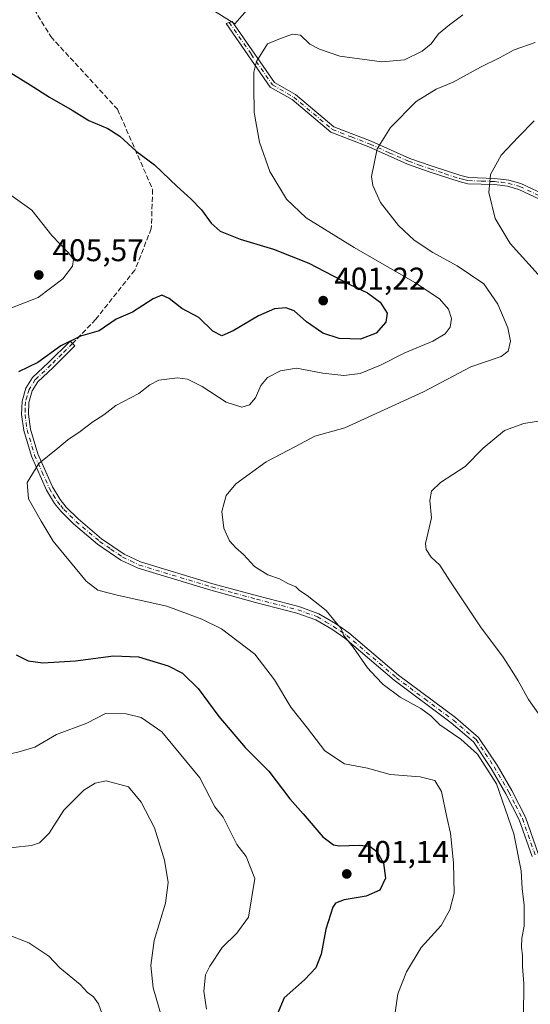
# Model space of a CAD drawing. Units: metres. Extents: x 615713 to 619214, y 4641514 to 4643846.
# Drawn here: x 616389 to 616552, y 4643164 to 4643479 of the extents above; entities that cross this region are included whole.
import ezdxf

# ---------------------------------------------------------------- set-up
doc = ezdxf.new("R2010")
doc.units = ezdxf.units.M
doc.header["$MEASUREMENT"] = 0
doc.linetypes.add('DGN Style 3', pattern=[2.307223, 1.648017, -0.659207])
doc.linetypes.add('DGN Style 4', pattern=[2.638475, 1.318413, -0.659207, 0.001648, -0.659207])
for name, color, linetype, lineweight in [('Camino Cxs', 7, 'Continuous', 0), ('Camino eje', 30, 'DGN Style 4', 13), ('Cultivos herbáceos CxS', 92, 'Continuous', 0), ('Curva de nivel maestra', 30, 'Continuous', 30), ('Curva de nivel normal', 30, 'Continuous', 0), ('Matorral CxS', 135, 'Continuous', 0), ('Punto de cota en terreno', 7, 'Continuous', 0), ('Rótulo de punto de cota en terreno', 7, 'Continuous', 0), ('Senda', 7, 'DGN Style 3', 0)]:
    doc.layers.add(name, color=color, linetype=linetype, lineweight=lineweight)
doc.styles.add('Style-Arial', font='txt')

# ---------------------------------------------------------------- blocks, each defined once
blk = doc.blocks.new('*U4')
at = {"layer": 'Matorral CxS', "color": 135, "linetype": 'Continuous', "lineweight": 0}
blk.add_polyline3d([(616424.5185, 4643497.9689, 396.2542), (616457.6693, 4643477.2499, 395.9324), (616467.0421, 4643487.9839, 395.3583)], dxfattribs=at)
blk = doc.blocks.new('5PATER')
at = {"layer": 'Punto de cota en terreno', "linetype": 'Continuous', "lineweight": 0}
h = blk.add_hatch(color=51, dxfattribs=at)
edge = h.paths.add_edge_path()
edge.add_ellipse((0, 0), major_axis=(-0.11, -0.111), ratio=0.999422, start_angle=0, end_angle=360)

msp = doc.modelspace()

# ---------------------------------------------------------------- linework, layer by layer
at = {"layer": 'Camino Cxs', "color": 7, "linetype": 'Continuous', "lineweight": 0}
for points in [[(616556.8101, 4643420.3601, 382.6802), (616548.3901, 4643424.3301, 383.8875), (616544.8101, 4643425.3301, 384.3964), (616540.6201, 4643425.8701, 384.9871), (616532.1701, 4643426.1701, 386.0001), (616529.3601, 4643426.8201, 386.3639), (616519.8101, 4643429.9301, 387.7797), (616512.8501, 4643432.4001, 388.8121), (616500.4901, 4643437.8901, 390.5393), (616488.3001, 4643442.6101, 392.0357), (616475.9301, 4643453.0301, 393.6613), (616469.0001, 4643457.0001, 394.564), (616454.8601, 4643477.3901, 396.1744), (616456.8401, 4643478.0201, 395.9756), (616470.3501, 4643458.5101, 394.4791), (616477.0401, 4643454.6801, 393.5662), (616489.3001, 4643444.3501, 391.9814), (616501.2301, 4643439.7401, 390.5525), (616513.5501, 4643434.2601, 388.8241), (616520.4301, 4643431.8301, 387.7614), (616529.8701, 4643428.7501, 386.3814), (616532.4001, 4643428.1601, 386.0296), (616540.7601, 4643427.8701, 385.0179), (616545.2001, 4643427.2901, 384.3494), (616549.0601, 4643426.2101, 383.8024), (616557.6701, 4643422.1501, 382.587)], [(616556.8101, 4643420.3601, 382.6802), (616548.3901, 4643424.3301, 383.8875), (616544.8101, 4643425.3301, 384.3964), (616540.6201, 4643425.8701, 384.9871), (616532.1701, 4643426.1701, 386.0001), (616529.3601, 4643426.8201, 386.3639), (616519.8101, 4643429.9301, 387.7797), (616512.8501, 4643432.4001, 388.8121), (616500.4901, 4643437.8901, 390.5393), (616488.3001, 4643442.6101, 392.0357), (616475.9301, 4643453.0301, 393.6613), (616469.0001, 4643457.0001, 394.564), (616454.8601, 4643477.3901, 396.1744), (616456.8401, 4643478.0201, 395.9756), (616470.3501, 4643458.5101, 394.4791), (616477.0401, 4643454.6801, 393.5662), (616489.3001, 4643444.3501, 391.9814), (616501.2301, 4643439.7401, 390.5525), (616513.5501, 4643434.2601, 388.8241), (616520.4301, 4643431.8301, 387.7614), (616529.8701, 4643428.7501, 386.3814), (616532.4001, 4643428.1601, 386.0296), (616540.7601, 4643427.8701, 385.0179), (616545.2001, 4643427.2901, 384.3494), (616549.0601, 4643426.2101, 383.8024), (616557.6701, 4643422.1501, 382.587)], [(616552.6601, 4643211.1901, 389.3376), (616548.5501, 4643222.8701, 389.5208), (616544.3001, 4643231.2501, 389.8823), (616539.6101, 4643239.2901, 390.0197), (616533.9401, 4643247.8301, 389.725), (616526.8201, 4643253.8901, 389.7459), (616508.5801, 4643267.5001, 389.7333), (616492.7601, 4643280.9901, 390.2785), (616488.6301, 4643283.8001, 390.3928), (616483.5801, 4643286.7901, 390.6203), (616477.5001, 4643289.0001, 390.932), (616464.3101, 4643292.3701, 392.0388), (616449.9901, 4643296.2701, 392.6849), (616426.7401, 4643303.2901, 393.1484), (616421.2301, 4643305.9301, 393.1423), (616413.7901, 4643311.0201, 393.4549), (616406.1501, 4643317.4701, 393.8508), (616402.1801, 4643321.3901, 394.152), (616400.0601, 4643324.0001, 394.336), (616397.4601, 4643328.2501, 394.5889), (616392.6601, 4643339.0601, 395.6433), (616390.2001, 4643347.3201, 396.7119), (616389.5301, 4643352.3801, 397.4651), (616389.6801, 4643356.6501, 398.1328), (616390.9001, 4643360.8601, 398.81), (616393.0201, 4643364.2801, 399.3132), (616398.1501, 4643369.0401, 399.6513), (616405.0001, 4643375.8501, 400.1269), (616406.5201, 4643374.3201, 399.6597), (616399.6501, 4643367.4801, 399.1734), (616394.7001, 4643362.8901, 398.9164), (616392.8901, 4643359.9701, 398.477), (616391.8201, 4643356.3101, 397.9005), (616391.6901, 4643352.4801, 397.3322), (616392.3201, 4643347.7701, 396.6121), (616394.6901, 4643339.8101, 395.5768), (616399.3701, 4643329.2601, 394.4289), (616401.8301, 4643325.2501, 394.1299), (616403.7801, 4643322.8401, 393.8925), (616407.6101, 4643319.0601, 393.5841), (616415.1001, 4643312.7401, 393.166), (616422.3101, 4643307.8001, 392.8176), (616427.5201, 4643305.3101, 392.7723), (616450.5801, 4643298.3501, 392.2094), (616464.8601, 4643294.4501, 391.677), (616478.1401, 4643291.0601, 390.6967), (616484.5001, 4643288.7501, 390.4315), (616489.7901, 4643285.6301, 390.247), (616494.0701, 4643282.7101, 390.0574), (616509.9301, 4643269.1901, 389.574), (616528.1601, 4643255.5801, 389.4166), (616535.5701, 4643249.2701, 389.3702), (616541.4501, 4643240.4301, 389.6398), (616546.2001, 4643232.2901, 389.5613), (616550.5401, 4643223.7201, 389.1919), (616554.7301, 4643211.8101, 388.9955)], [(616552.6601, 4643211.1901, 389.3376), (616548.5501, 4643222.8701, 389.5208), (616544.3001, 4643231.2501, 389.8823), (616539.6101, 4643239.2901, 390.0197), (616533.9401, 4643247.8301, 389.725), (616526.8201, 4643253.8901, 389.7459), (616508.5801, 4643267.5001, 389.7333), (616492.7601, 4643280.9901, 390.2785), (616488.6301, 4643283.8001, 390.3928), (616483.5801, 4643286.7901, 390.6203), (616477.5001, 4643289.0001, 390.932), (616464.3101, 4643292.3701, 392.0388), (616449.9901, 4643296.2701, 392.6849), (616426.7401, 4643303.2901, 393.1484), (616421.2301, 4643305.9301, 393.1423), (616413.7901, 4643311.0201, 393.4549), (616406.1501, 4643317.4701, 393.8508), (616402.1801, 4643321.3901, 394.152), (616400.0601, 4643324.0001, 394.336), (616397.4601, 4643328.2501, 394.5889), (616392.6601, 4643339.0601, 395.6433), (616390.2001, 4643347.3201, 396.7119), (616389.5301, 4643352.3801, 397.4651), (616389.6801, 4643356.6501, 398.1328), (616390.9001, 4643360.8601, 398.81), (616393.0201, 4643364.2801, 399.3132), (616398.1501, 4643369.0401, 399.6513), (616405.0001, 4643375.8501, 400.1269), (616406.5201, 4643374.3201, 399.6597), (616399.6501, 4643367.4801, 399.1734), (616394.7001, 4643362.8901, 398.9164), (616392.8901, 4643359.9701, 398.477), (616391.8201, 4643356.3101, 397.9005), (616391.6901, 4643352.4801, 397.3322), (616392.3201, 4643347.7701, 396.6121), (616394.6901, 4643339.8101, 395.5768), (616399.3701, 4643329.2601, 394.4289), (616401.8301, 4643325.2501, 394.1299), (616403.7801, 4643322.8401, 393.8925), (616407.6101, 4643319.0601, 393.5841), (616415.1001, 4643312.7401, 393.166), (616422.3101, 4643307.8001, 392.8176), (616427.5201, 4643305.3101, 392.7723), (616450.5801, 4643298.3501, 392.2094), (616464.8601, 4643294.4501, 391.677), (616478.1401, 4643291.0601, 390.6967), (616484.5001, 4643288.7501, 390.4315), (616489.7901, 4643285.6301, 390.247), (616494.0701, 4643282.7101, 390.0574), (616509.9301, 4643269.1901, 389.574), (616528.1601, 4643255.5801, 389.4166), (616535.5701, 4643249.2701, 389.3702), (616541.4501, 4643240.4301, 389.6398), (616546.2001, 4643232.2901, 389.5613), (616550.5401, 4643223.7201, 389.1919), (616554.7301, 4643211.8101, 388.9955)]]:
    msp.add_polyline3d(points, dxfattribs=at)
at = {"layer": 'Camino eje', "color": 30, "linetype": 'DGN Style 4', "lineweight": 13}
for points in [[(616455.8501, 4643477.7051, 396.0743), (616462.9201, 4643467.5101, 395.4075), (616469.6751, 4643457.7551, 394.5028), (616476.4851, 4643453.8551, 393.6105), (616488.8001, 4643443.4801, 392.0051), (616494.8951, 4643441.1201, 391.2147), (616500.8601, 4643438.8151, 390.5445), (616507.0201, 4643436.0751, 389.7821), (616513.2001, 4643433.3301, 388.8169), (616516.6401, 4643432.1151, 388.3147), (616520.1201, 4643430.8801, 387.771), (616524.8401, 4643429.3401, 387.0639), (616529.6151, 4643427.7851, 386.3595), (616530.8801, 4643427.4901, 386.1839), (616532.2851, 4643427.1651, 386.0017), (616536.5101, 4643427.0151, 385.5433), (616540.6901, 4643426.8701, 384.9934), (616542.7851, 4643426.6001, 384.6993), (616545.0051, 4643426.3101, 384.3733), (616548.7251, 4643425.2701, 383.8442), (616557.2401, 4643421.2551, 382.6356)], [(616405.7601, 4643375.0851, 399.8898), (616402.3351, 4643371.6801, 399.5179), (616398.9001, 4643368.2601, 399.4101), (616393.8601, 4643363.5851, 399.1078), (616391.8951, 4643360.4151, 398.6306), (616391.2851, 4643358.3101, 398.2828), (616390.7501, 4643356.4801, 398.0159), (616390.6751, 4643354.3451, 397.6906), (616390.6101, 4643352.4301, 397.3986), (616390.9451, 4643349.9001, 397.0162), (616391.2601, 4643347.5451, 396.6582), (616393.6751, 4643339.4351, 395.6086), (616396.0151, 4643334.1601, 394.967), (616398.4151, 4643328.7551, 394.5068), (616399.6451, 4643326.7501, 394.3583), (616400.9451, 4643324.6251, 394.2307), (616402.0051, 4643323.3201, 394.1104), (616402.9801, 4643322.1151, 394.0117), (616406.8801, 4643318.2651, 393.7144), (616414.4451, 4643311.8801, 393.303), (616418.0501, 4643309.4101, 393.1045), (616421.7701, 4643306.8651, 392.978), (616424.3751, 4643305.6201, 392.9399), (616427.1301, 4643304.3001, 392.9633), (616450.2851, 4643297.3101, 392.4101), (616457.4451, 4643295.3601, 392.2286), (616464.5851, 4643293.4101, 391.853), (616477.8201, 4643290.0301, 390.8126), (616484.0401, 4643287.7701, 390.5193), (616486.6851, 4643286.2101, 390.4509), (616489.2101, 4643284.7151, 390.3196), (616491.2751, 4643283.3101, 390.2143), (616493.4151, 4643281.8501, 390.1571), (616509.2551, 4643268.3451, 389.6609), (616518.3751, 4643261.5401, 389.6957), (616527.4901, 4643254.7351, 389.5905), (616534.7551, 4643248.5501, 389.5502), (616537.6951, 4643244.1301, 389.7598), (616540.5301, 4643239.8601, 389.8276), (616545.2501, 4643231.7701, 389.718), (616547.3751, 4643227.5801, 389.5007), (616549.5451, 4643223.2951, 389.3567), (616553.6951, 4643211.5001, 389.1659)]]:
    msp.add_polyline3d(points, dxfattribs=at)
at = {"layer": 'Cultivos herbáceos CxS', "color": 92, "linetype": 'Continuous', "lineweight": 0}
msp.add_polyline3d([(616467.0421, 4643487.9839, 395.3583), (616457.6693, 4643477.2499, 395.9324), (616424.5185, 4643497.9689, 396.2542)], dxfattribs=at)
msp.add_polyline3d([(616467.0421, 4643487.9839, 395.3583), (616457.6693, 4643477.2499, 395.9324), (616424.5185, 4643497.9689, 396.2542)], dxfattribs=at)
at = {"layer": 'Curva de nivel maestra', "color": 30, "linetype": 'Continuous', "lineweight": 30, "elevation": 400, "flags": 128}
for points in [[(616384.65, 4643462.4801), (616392.28, 4643457.8001), (616398.46, 4643453.8201), (616405.62, 4643449.6401), (616410.97, 4643446.3501), (616417.04, 4643443.8501), (616420.92, 4643441.3401), (616426.17, 4643436.5401), (616431.99, 4643432.1601), (616439.24, 4643425.2201), (616443.61, 4643421.3701), (616447, 4643417.8501), (616450.11, 4643413.5401), (616453, 4643411.0501), (616459.33, 4643408.4101), (616470, 4643405.3001), (616481.33, 4643400.7301), (616494.25, 4643394.0401), (616500.04, 4643391.3001), (616504.13, 4643388.3001), (616506.36, 4643384.8401), (616505.92, 4643381.9001), (616502.78, 4643378.4601), (616497.77, 4643376.4401), (616490.95, 4643376.6701), (616485.8, 4643378.3601), (616480.57, 4643382.0601), (616476.6, 4643385.5101), (616473.98, 4643386.5401), (616470.33, 4643386.1901), (616465.24, 4643383.9201), (616457.16, 4643379.1201), (616453.47, 4643377.6001), (616450.68, 4643379.0201), (616446.14, 4643383.4501), (616440.67, 4643386.2401), (616436.66, 4643389.4401), (616434.38, 4643390.5501), (616431.52, 4643389.4301), (616424.97, 4643385.1101), (616419.7, 4643382.8901), (616414.26, 4643379.1301), (616408.33, 4643377.4301), (616402, 4643374.3401), (616394.71, 4643369.0601), (616388.52, 4643366.1001)], [(616387.76, 4643275.5901), (616391.56, 4643273.7301), (616396.34, 4643273.0301), (616406.78, 4643273.6701), (616418.91, 4643275.3401), (616426.91, 4643275.0101), (616436.33, 4643272.1601), (616440.94, 4643269.7701), (616445.97, 4643264.8401), (616452.57, 4643255.9101), (616460.97, 4643246.0401), (616468.48, 4643238.4301), (616475.26, 4643229.5801), (616479.47, 4643224.8001), (616485.83, 4643217.4801), (616489.19, 4643214.9601), (616490.96, 4643214.5701), (616497.4, 4643214.8401), (616500.83, 4643214.4801), (616503.18, 4643212.6801), (616505.2, 4643209.0301), (616505.84, 4643204.3301), (616504.03, 4643200.4801), (616499.67, 4643198.4901), (616492.62, 4643197.3501), (616489.84, 4643196.2401), (616488.94, 4643195.0301), (616486.7, 4643187.9901), (616485.25, 4643180.0501), (616483.51, 4643175.5901), (616479.89, 4643171.7801), (616473.38, 4643166.0301), (616471.23, 4643160.7301)]]:
    msp.add_lwpolyline(points, dxfattribs=at)
at = {"layer": 'Curva de nivel normal', "color": 30, "linetype": 'Continuous', "lineweight": 0, "flags": 128}
for points, elevation in [([(616530.51, 4643480.1701), (616526.24, 4643476.9401), (616522.78, 4643474.0101), (616520.36, 4643470.8901), (616517.52, 4643468.5001), (616511.83, 4643465.7601), (616504.65, 4643465.1401), (616491.22, 4643466.9401), (616484.67, 4643469.1401), (616481.59, 4643470.7401), (616478.68, 4643473.6201), (616476.11, 4643473.9401), (616472.3, 4643472.5201), (616468.07, 4643470.8301), (616464.59, 4643465.1601), (616463.7, 4643461.7601), (616463.78, 4643457.0701), (616463.8, 4643448.9601), (616465.57, 4643439.4001), (616468.89, 4643430.0101), (616474.17, 4643421.1701), (616480.44, 4643415.2301), (616495.81, 4643405.7901), (616515.21, 4643394.6501), (616523.02, 4643389.3301), (616525.89, 4643386.0501), (616526.95, 4643383.0601), (616526.48, 4643380.3101), (616524.88, 4643378.1601), (616520.98, 4643375.8301), (616512.04, 4643372.1201), (616504.17, 4643368.1401), (616497.7, 4643365.5301), (616492.51, 4643364.8601), (616485.75, 4643365.6101), (616477.33, 4643367.1801), (616472.21, 4643366.3901), (616468.14, 4643364.2301), (616466, 4643361.6801), (616464.28, 4643357.7401), (616462.33, 4643355.4601), (616459.88, 4643354.7801), (616454.84, 4643356.4001), (616447.18, 4643361.3601), (616442.54, 4643363.7501), (616439.3, 4643364.1701), (616433.36, 4643363.3601), (616430.45, 4643361.9001), (616427.03, 4643359.1201), (616419.6, 4643355.3101), (616415.74, 4643352.3501), (616412.27, 4643350.1001), (616408.23, 4643347.0301), (616404.25, 4643344.2801), (616401.14, 4643341.6501), (616395.03, 4643336.7801), (616391.29, 4643330.6501), (616391.67, 4643325.4601), (616395.72, 4643318.3601), (616399.58, 4643311.9601), (616405.12, 4643305.2001), (616410.1, 4643299.1201), (616413.88, 4643296.3501), (616420.1, 4643294.6701), (616435.96, 4643291.1401), (616447.08, 4643286.9801), (616453.4, 4643283.9101), (616464.01, 4643275.8501), (616470.36, 4643267.7001), (616475.51, 4643258.9201), (616480.89, 4643252.1901), (616486.44, 4643244.9401), (616492.74, 4643240.8601), (616500.02, 4643239.4401), (616507.33, 4643237.4101), (616516.92, 4643236.6901), (616521.58, 4643235.5201), (616523.66, 4643231.9401), (616525.44, 4643223.7401), (616526.61, 4643218.6201), (616527.56, 4643209.1901), (616527.71, 4643199.5401), (616526.41, 4643194.1301), (616523.56, 4643189.1201), (616517.24, 4643182.0801), (616512.53, 4643174.3001), (616509.78, 4643167.2801), (616508.81, 4643160.5701)], 395), ([(616553.63, 4643471.2601), (616546.96, 4643468.9801), (616542.19, 4643466.3601), (616536.17, 4643463.4301), (616527.45, 4643458.6001), (616522, 4643456.4101), (616515.66, 4643452.4601), (616507.46, 4643444.0701), (616503.19, 4643437.3201), (616501.32, 4643428.4901), (616501.75, 4643425.5901), (616504.26, 4643420.1701), (616510, 4643412.8501), (616514.99, 4643408.1701), (616520.89, 4643404.1801), (616528.76, 4643399.9001), (616537.22, 4643394.1601), (616541.73, 4643387.6601), (616544.88, 4643380.1601), (616545.78, 4643375.8501), (616545, 4643372.6201), (616542.76, 4643370.9801), (616533.06, 4643367.6601), (616517.98, 4643359.7001), (616492.85, 4643348.1601), (616483.22, 4643345.5301), (616477.05, 4643342.1601), (616467.63, 4643337.3401), (616457.98, 4643330.2701), (616454.86, 4643326.5401), (616454.2, 4643324.2101), (616453.52, 4643321.4101), (616454.1, 4643316.1101), (616455.93, 4643312.0901), (616457.93, 4643309.7801), (616460.48, 4643307.7101), (616463.92, 4643303.8801), (616468.21, 4643301.1701), (616471.95, 4643299.8901), (616474.62, 4643298.4501), (616477.19, 4643297.3601), (616478.33, 4643296.1601), (616480.8, 4643294.6301), (616486.84, 4643289.8501), (616490.16, 4643285.7901), (616491.6, 4643284.0101), (616492.37, 4643281.9601), (616495.48, 4643278.0601), (616500.03, 4643271.5301), (616502.7, 4643268.6001), (616505.04, 4643266.1601), (616510.48, 4643262.0901), (616517.12, 4643258.4801), (616520.3, 4643256.1801), (616523.15, 4643253.3201), (616529.84, 4643248.6701), (616535.26, 4643243.9201), (616541.29, 4643234.4601), (616546.82, 4643218.4801), (616549.12, 4643206.6101), (616549.46, 4643200.9601), (616550.15, 4643195.6401), (616550.14, 4643188.9801), (616549.38, 4643185.0901), (616549.22, 4643182.2201), (616549.62, 4643179.4701), (616549.64, 4643176.0701), (616550, 4643170.5001), (616549.96, 4643160.1701)], 390), ([(616554.61, 4643397.1001), (616545.6, 4643407.1001), (616540.87, 4643415.0401), (616538.8, 4643423.3001), (616539.32, 4643429.0701), (616542.74, 4643435.2901), (616548.33, 4643441.1901), (616553.31, 4643446.2301)], 385), ([(616381.33, 4643384.6201), (616394.85, 4643389.8101), (616402.72, 4643395.7401), (616405.76, 4643399.8101), (616406.1, 4643401.9501), (616404.54, 4643404.0401), (616399.15, 4643409.6401), (616392.79, 4643417.6901), (616386.03, 4643422.5001)], 405), ([(616557.91, 4643252.3401), (616551.51, 4643261.4101), (616548.25, 4643267.3501), (616546.27, 4643270.4301), (616543.44, 4643274.9401), (616536.13, 4643284.6301), (616526.32, 4643299.2801), (616523.16, 4643304.2401), (616520.4, 4643306.8001), (616518.8, 4643309.3101), (616518.64, 4643311.2401), (616520.46, 4643319.3701), (616520.02, 4643324.9601), (616520.47, 4643327.8801), (616523.37, 4643330.7401), (616531.26, 4643335.8601), (616536.98, 4643341.6701), (616543.87, 4643347.3201), (616550.07, 4643349.5901), (616556.6, 4643350.5701)], 385), ([(616416.33, 4643256.8401), (616410.33, 4643253.8401), (616400.62, 4643250.1601), (616393.69, 4643246.1601), (616388.33, 4643244.5001), (616386.25, 4643244.0801), (616382.79, 4643244.6201), (616378.33, 4643243.1101), (616367.17, 4643245.0001), (616361.14, 4643244.9701), (616355.39, 4643244.1601), (616346.33, 4643241.7201), (616331.62, 4643235.4501), (616316.56, 4643226.1601), (616300.93, 4643214.1601), (616296.33, 4643209.7501), (616286.33, 4643197.9101), (616280.33, 4643192.1601), (616278.33, 4643189.2501), (616269.89, 4643182.1601), (616261.88, 4643170.1701), (616258.33, 4643163.4401)], 405), ([(616448.63, 4643162.4701), (616447.7, 4643168.1701), (616448.33, 4643173.3501), (616449.65, 4643176.1601), (616453.62, 4643182.1601), (616458.33, 4643186.7301), (616462.03, 4643191.8601), (616464.02, 4643204.1601), (616461.32, 4643211.1501), (616458.33, 4643215.0801), (616453.96, 4643223.7901), (616451.26, 4643227.0901), (616446.47, 4643236.3001), (616434.33, 4643251.0001), (616427.77, 4643255.6001), (616422.97, 4643256.8001), (616416.33, 4643256.8401)], 405), ([(616416.55, 4643235.3301), (616413.04, 4643234.6201), (616409.42, 4643232.3601), (616403, 4643225.9701), (616398.35, 4643218.6201), (616395.22, 4643215.5801), (616392.68, 4643214.7201), (616380.8, 4643213.4601), (616371.28, 4643211.3401), (616360.33, 4643205.0801), (616331.77, 4643185.5201), (616325.5, 4643180.6001), (616319.58, 4643174.2201), (616315.7, 4643166.5001), (616314.1, 4643160.5001)], 410), ([(616434.4, 4643159.3701), (616431.54, 4643169.2501), (616430.86, 4643176.3501), (616431.87, 4643184.3701), (616435.51, 4643196.3401), (616436.38, 4643202.8801), (616435.21, 4643210.0401), (616431.97, 4643220.3701), (616427.75, 4643228.5701), (616423.68, 4643233.5101), (616416.55, 4643235.3301)], 410), ([(616416.34, 4643157.8901), (616414.13, 4643164.1001), (616412.54, 4643166.3501), (616410.59, 4643167.7501), (616408.2, 4643170.2901), (616401.78, 4643175.6201), (616398.17, 4643179.3301), (616391.78, 4643183.6101), (616384.74, 4643186.3601), (616378.94, 4643187.1001)], 415)]:
    msp.add_lwpolyline(points, dxfattribs=dict(at, elevation=elevation))
at = {"layer": 'Matorral CxS', "color": 135, "linetype": 'Continuous', "lineweight": 0}
msp.add_polyline3d([(616467.0421, 4643487.9839, 395.3583), (616457.6693, 4643477.2499, 395.9324), (616424.5185, 4643497.9689, 396.2542)], dxfattribs=at)
at = {"layer": 'Senda', "color": 7, "linetype": 'DGN Style 3', "lineweight": 0}
msp.add_polyline3d([(616271.1015, 4643580.6433, 392.5793), (616281.2163, 4643571.9865, 393.1154), (616311.2465, 4643553.9949, 394.2397), (616331.7517, 4643546.0573, 395.0556), (616356.3581, 4643527.4041, 396.1085), (616381.4935, 4643501.6073, 397.2506), (616398.8237, 4643473.1645, 398.5625), (616420.1757, 4643449.9339, 399.3816), (616431.3941, 4643424.3223, 400.866), (616430.9707, 4643411.8339, 401.713), (616425.6791, 4643398.4989, 402.0431), (616413.1907, 4643382.8355, 400.792), (616405.7601, 4643375.0851, 399.8898)], dxfattribs=at)

# ---------------------------------------------------------------- block references
at = {"layer": 'Matorral CxS', "color": 135, "linetype": 'Continuous', "lineweight": 0}
msp.add_blockref('*U4', (0, 0), dxfattribs=at)
at = {"layer": 'Punto de cota en terreno', "color": 7, "linetype": 'Continuous', "lineweight": 0, "xscale": 10, "yscale": 10, "zscale": 10}
for p in [(616395, 4643397, 405.57), (616485.9, 4643388.81, 401.22), (616493.43, 4643205.63, 401.14)]:
    msp.add_blockref('5PATER', p, dxfattribs=at)

# ---------------------------------------------------------------- texts
at = {"layer": 'Rótulo de punto de cota en terreno', "color": 7, "linetype": 'Continuous', "lineweight": 0, "style": 'Style-Arial'}
for s, p in [('405,57', (616399.4097, 4643401.4097)), ('401,22', (616489.4278, 4643392.3378)), ('401,14', (616496.9578, 4643209.1578))]:
    msp.add_text(s, height=7, dxfattribs=at).set_placement(p)

doc.saveas('drawing.dxf')
